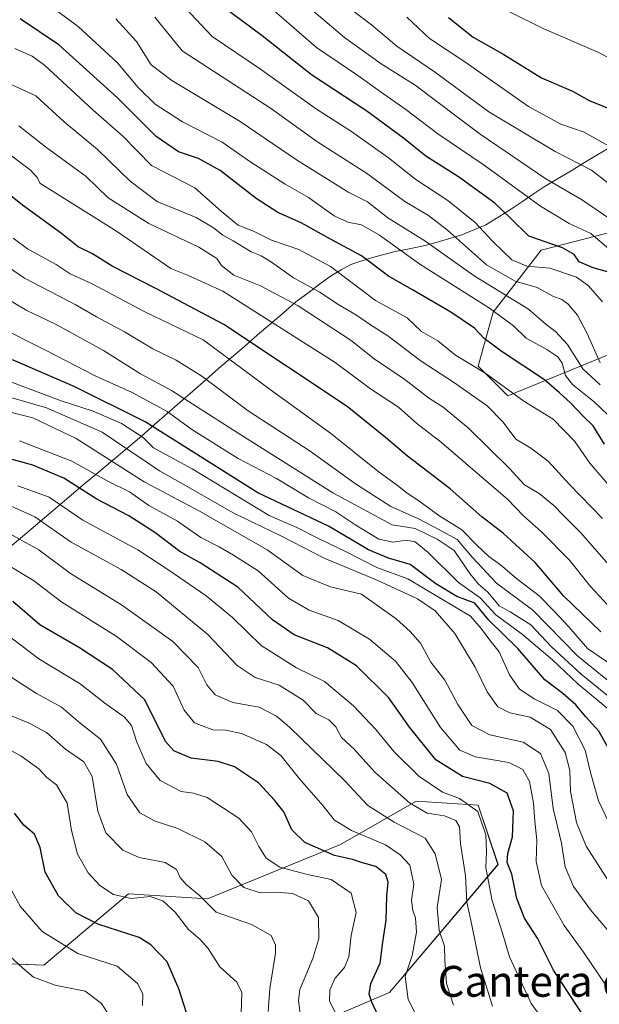
# Model space of a CAD drawing. Units: metres. Extents: x 641228 to 644680, y 4746076 to 4748460.
# Drawn here: x 642344 to 642494, y 4747574 to 4747830 of the extents above; entities that cross this region are included whole.
import ezdxf
from ezdxf.enums import TextEntityAlignment as Align

# ---------------------------------------------------------------- set-up
doc = ezdxf.new("R2010")
doc.units = ezdxf.units.M
doc.header["$MEASUREMENT"] = 0
for name, color, linetype, lineweight in [('Arbolado forestal CxS', 92, 'Continuous', 0), ('Curva de nivel maestra', 36, 'Continuous', 30), ('Curva de nivel normal', 36, 'Continuous', 0), ('Entidad de ámbito territorial', 19, 'Continuous', 0), ('Entidad de ámbito territorial CxS', 92, 'Continuous', 0), ('Matorral CxS', 135, 'Continuous', 0), ('Municipio', 9, 'Continuous', 13), ('Municipio CxS', 142, 'Continuous', 0), ('Texto cartográfico', 19, 'Continuous', 0)]:
    doc.layers.add(name, color=color, linetype=linetype, lineweight=lineweight)
doc.styles.add('Arial', font='txt', dxfattribs={"height": 0.2})

# ---------------------------------------------------------------- blocks, each defined once
blk = doc.blocks.new('*U150')
at = {"layer": 'Arbolado forestal CxS', "color": 92, "linetype": 'Continuous', "lineweight": 0}
for points in [[(642255.6035, 4747565.9307, 1108.0836), (642301.8037, 4747586.5283, 1121.0538), (642350.1225, 4747584.6213, 1140.8018), (642358.8065, 4747591.9165, 1145.8461), (642372.0867, 4747603.0725, 1153.9276), (642392.5675, 4747601.7921, 1160.4121), (642427.1287, 4747615.8803, 1174.8765), (642446.8309, 4747627.1663, 1189.5902), (642462.9075, 4747626.1303, 1195.8492), (642462.9697, 4747626.1263, 1195.8881), (642468.0893, 4747610.7563, 1199.1019), (642439.8607, 4747577.4505, 1178.4705), (642379.7653, 4747551.8383, 1143.253)], [(642505.2137, 4747746.5273, 1302.1461), (642470.6523, 4747732.4381, 1268.3024), (642462.9727, 4747740.1241, 1268.978), (642466.8129, 4747754.2131, 1278.758), (642479.3281, 4747770.2695, 1295.8704), (642506.4941, 4747777.2677, 1310.487)]]:
    blk.add_polyline3d(points, dxfattribs=at)
blk = doc.blocks.new('*U169')
at = {"layer": 'Curva de nivel normal', "color": 36, "linetype": 'Continuous', "lineweight": 0}
blk.add_polyline3d([(642498.46, 4747662, 1245), (642491.34, 4747666.81, 1245), (642486.51, 4747672.43, 1245), (642482.48, 4747676.72, 1245), (642478.79, 4747680.48, 1245), (642472.89, 4747685.01, 1245), (642468.74, 4747688.58, 1245), (642465.74, 4747690.7, 1245), (642462.56, 4747693.64, 1245), (642458.66, 4747697.68, 1245), (642452.7, 4747701.41, 1245), (642447.48, 4747705.15, 1245), (642444.45, 4747707.16, 1245), (642441.98, 4747709.2, 1245), (642436.88, 4747712.92, 1245), (642424.59, 4747722.74, 1245), (642409.55, 4747733.55, 1245), (642391.49, 4747746.98, 1245), (642376.32, 4747754.27, 1245), (642362.61, 4747761.55, 1245), (642356.91, 4747764.14, 1245), (642353.25, 4747766.56, 1245), (642345.87, 4747770.64, 1245), (642342.1, 4747773.41, 1245)], dxfattribs=at)
blk = doc.blocks.new('*U174')
at = {"layer": 'Curva de nivel normal', "color": 36, "linetype": 'Continuous', "lineweight": 0}
blk.add_polyline3d([(642495.25, 4747700.6, 1265), (642486.7, 4747709.4, 1265), (642481.16, 4747715.48, 1265), (642476.66, 4747718.85, 1265), (642472.7, 4747721.21, 1265), (642469.44, 4747725.61, 1265), (642465.28, 4747729.82, 1265), (642456.5, 4747736.04, 1265), (642448.13, 4747741.44, 1265), (642439.5, 4747748.07, 1265), (642434.67, 4747751.1, 1265), (642431.3, 4747753.4, 1265), (642426.28, 4747756.38, 1265), (642421.78, 4747759.41, 1265), (642414.91, 4747763.1, 1265), (642409.25, 4747767.18, 1265), (642406.58, 4747768.84, 1265), (642403.92, 4747769.86, 1265), (642399.27, 4747772.7, 1265), (642396.58, 4747774.17, 1265), (642394.17, 4747776.11, 1265), (642389.67, 4747778.78, 1265), (642383.8, 4747781.23, 1265), (642379.65, 4747782.84, 1265), (642372.52, 4747788.22, 1265), (642364.05, 4747796.44, 1265), (642355.32, 4747803.63, 1265), (642348.02, 4747810.34, 1265), (642340.29, 4747813.94, 1265)], dxfattribs=at)
blk = doc.blocks.new('*U175')
at = {"layer": 'Curva de nivel normal', "color": 36, "linetype": 'Continuous', "lineweight": 0}
blk.add_polyline3d([(642444.37, 4747830.82, 1320), (642450.29, 4747825.26, 1320), (642459.5, 4747819.17, 1320), (642476.02, 4747807.59, 1320), (642484.39, 4747803.05, 1320), (642490.51, 4747800.95, 1320), (642497.58, 4747796.99, 1320)], dxfattribs=at)
blk = doc.blocks.new('*U178')
at = {"layer": 'Curva de nivel normal', "color": 36, "linetype": 'Continuous', "lineweight": 0}
blk.add_polyline3d([(642497.38, 4747778.25, 1310), (642489.78, 4747783.48, 1310), (642480.52, 4747788.84, 1310), (642463.48, 4747800.46, 1310), (642446.54, 4747813.18, 1310), (642437.69, 4747818.67, 1310), (642428.24, 4747825.56, 1310), (642408.87, 4747842.02, 1310), (642389.85, 4747861.18, 1310), (642380.04, 4747872.25, 1310), (642371.4, 4747879.3, 1310), (642359.78, 4747885.7, 1310), (642346.96, 4747891.8, 1310), (642327.82, 4747903.01, 1310), (642307.9, 4747916.22, 1310), (642295.18, 4747925.83, 1310), (642287.46, 4747931.84, 1310), (642279.36, 4747940.25, 1310), (642273.96, 4747946.34, 1310), (642265.63, 4747953.28, 1310), (642258.12, 4747961.84, 1310), (642247.04, 4747976.72, 1310)], dxfattribs=at)
blk = doc.blocks.new('*U181')
at = {"layer": 'Curva de nivel normal', "color": 36, "linetype": 'Continuous', "lineweight": 0}
blk.add_polyline3d([(642497.26, 4747708.84, 1270), (642491.91, 4747714.97, 1270), (642488.02, 4747720.57, 1270), (642482.39, 4747726.36, 1270), (642474.82, 4747731.09, 1270), (642464.96, 4747738.28, 1270), (642457.04, 4747743.02, 1270), (642452.44, 4747746.75, 1270), (642448.22, 4747749.2, 1270), (642444.45, 4747752.72, 1270), (642436.3, 4747757.24, 1270), (642424.53, 4747766.07, 1270), (642416.32, 4747770.48, 1270), (642409.25, 4747772.91, 1270), (642404.58, 4747775.24, 1270), (642400.58, 4747776.77, 1270), (642396.25, 4747780.32, 1270), (642389.29, 4747786.48, 1270), (642378.09, 4747792.3, 1270), (642370.62, 4747799.91, 1270), (642362.91, 4747806.65, 1270), (642350.25, 4747818.32, 1270), (642347.07, 4747820.68, 1270), (642342.58, 4747822.64, 1270)], dxfattribs=at)
blk = doc.blocks.new('*U183')
at = {"layer": 'Curva de nivel normal', "color": 36, "linetype": 'Continuous', "lineweight": 0}
blk.add_polyline3d([(642500.28, 4747655.6, 1240), (642488.71, 4747664.91, 1240), (642477.12, 4747676.75, 1240), (642467.69, 4747683.79, 1240), (642461.47, 4747690.48, 1240), (642457.47, 4747695.13, 1240), (642451.43, 4747698.42, 1240), (642447.1, 4747700.65, 1240), (642440.24, 4747703.74, 1240), (642431.04, 4747709.63, 1240), (642419.28, 4747718.12, 1240), (642403.16, 4747728.55, 1240), (642391.15, 4747737.58, 1240), (642384.49, 4747741.75, 1240), (642378.36, 4747744.67, 1240), (642371.06, 4747749.08, 1240), (642363.74, 4747752.94, 1240), (642358.18, 4747756.17, 1240), (642345.08, 4747763.06, 1240), (642334.15, 4747770.46, 1240)], dxfattribs=at)
blk = doc.blocks.new('*U195')
at = {"layer": 'Curva de nivel normal', "color": 36, "linetype": 'Continuous', "lineweight": 0}
blk.add_polyline3d([(642500, 4747674.47, 1255), (642492.13, 4747682.95, 1255), (642486.68, 4747689.8, 1255), (642479.41, 4747697.1, 1255), (642474.72, 4747701.33, 1255), (642470.57, 4747705.64, 1255), (642462.74, 4747712.25, 1255), (642453.37, 4747720.35, 1255), (642446.96, 4747725.28, 1255), (642442.23, 4747729.54, 1255), (642434.96, 4747734.28, 1255), (642425.76, 4747741.08, 1255), (642396.56, 4747759.65, 1255), (642387.37, 4747763.8, 1255), (642383.08, 4747765.57, 1255), (642368.97, 4747775.23, 1255), (642349.06, 4747787.69, 1255), (642348.43, 4747789.11, 1255), (642346.62, 4747791.03, 1255), (642341.35, 4747795.08, 1255)], dxfattribs=at)
blk = doc.blocks.new('*U201')
at = {"layer": 'Curva de nivel normal', "color": 36, "linetype": 'Continuous', "lineweight": 0}
blk.add_polyline3d([(642499.96, 4747685.06, 1260), (642489.54, 4747696.96, 1260), (642485, 4747701.43, 1260), (642482.64, 4747703.96, 1260), (642478.76, 4747707.07, 1260), (642474.99, 4747709.3, 1260), (642470.99, 4747713.64, 1260), (642460.4, 4747724.04, 1260), (642453.84, 4747729.51, 1260), (642450.05, 4747731.98, 1260), (642443.91, 4747736.72, 1260), (642435.91, 4747742.08, 1260), (642429.91, 4747746.79, 1260), (642416.18, 4747755.87, 1260), (642406.38, 4747760.99, 1260), (642399.41, 4747763.83, 1260), (642396.24, 4747766.32, 1260), (642394.99, 4747768.14, 1260), (642390.37, 4747771.04, 1260), (642377.38, 4747777.2, 1260), (642366.76, 4747783.9, 1260), (642361.06, 4747789.42, 1260), (642350.49, 4747797.14, 1260), (642343.59, 4747802.61, 1260)], dxfattribs=at)
blk = doc.blocks.new('*U202')
at = {"layer": 'Curva de nivel normal', "color": 36, "linetype": 'Continuous', "lineweight": 0}
blk.add_polyline3d([(642497.91, 4747650.08, 1230), (642488.83, 4747657.67, 1230), (642482.23, 4747663.88, 1230), (642474.49, 4747670.47, 1230), (642467.56, 4747675.54, 1230), (642463.48, 4747680.02, 1230), (642457.81, 4747684, 1230), (642449.97, 4747691.75, 1230), (642446.59, 4747694.56, 1230), (642444.25, 4747694.99, 1230), (642440.81, 4747694.43, 1230), (642437.16, 4747695.27, 1230), (642431.14, 4747698.85, 1230), (642425.97, 4747702.33, 1230), (642418.83, 4747705.98, 1230), (642410.54, 4747710.96, 1230), (642400.58, 4747716.16, 1230), (642388.54, 4747723.73, 1230), (642382.1, 4747728.43, 1230), (642373.04, 4747733.32, 1230), (642363.58, 4747737.54, 1230), (642350.47, 4747744.3, 1230), (642337.53, 4747750.83, 1230)], dxfattribs=at)
blk = doc.blocks.new('*U203')
at = {"layer": 'Curva de nivel normal', "color": 36, "linetype": 'Continuous', "lineweight": 0}
blk.add_polyline3d([(642494.65, 4747741.03, 1290), (642491.24, 4747748.67, 1290), (642488.78, 4747753.43, 1290), (642486.32, 4747756.3, 1290), (642484.69, 4747757.46, 1290), (642482.3, 4747758.34, 1290), (642478.25, 4747760.58, 1290), (642472.52, 4747762.24, 1290), (642465.14, 4747766.46, 1290), (642454.96, 4747775.5, 1290), (642449.99, 4747779.32, 1290), (642443.9, 4747782.9, 1290), (642433.91, 4747790.31, 1290), (642421.01, 4747798.51, 1290), (642409.2, 4747806.98, 1290), (642386.04, 4747822.1, 1290), (642378.93, 4747830.84, 1290)], dxfattribs=at)
blk = doc.blocks.new('*U204')
at = {"layer": 'Curva de nivel normal', "color": 36, "linetype": 'Continuous', "lineweight": 0}
blk.add_polyline3d([(642501.54, 4747650.52, 1235), (642489.7, 4747660.16, 1235), (642482.02, 4747667.24, 1235), (642476.6, 4747672.99, 1235), (642471.28, 4747676.34, 1235), (642468.35, 4747677.94, 1235), (642465.46, 4747681.44, 1235), (642463, 4747683.52, 1235), (642460.8, 4747686.3, 1235), (642456.71, 4747692.27, 1235), (642452.25, 4747695.19, 1235), (642446.58, 4747698.01, 1235), (642440.58, 4747698.95, 1235), (642425.19, 4747707.23, 1235), (642400.6, 4747722.75, 1235), (642383.21, 4747733.86, 1235), (642375.23, 4747738.21, 1235), (642365.55, 4747744.2, 1235), (642353.13, 4747751.06, 1235), (642345.67, 4747754.61, 1235), (642335.1, 4747760.85, 1235)], dxfattribs=at)
blk = doc.blocks.new('*U207')
at = {"layer": 'Curva de nivel normal', "color": 36, "linetype": 'Continuous', "lineweight": 0}
blk.add_polyline3d([(642385.41, 4747834.72, 1295), (642393.84, 4747825.82, 1295), (642406.36, 4747817.34, 1295), (642420.91, 4747806.89, 1295), (642430.02, 4747801.09, 1295), (642439.61, 4747794.29, 1295), (642446.74, 4747788.69, 1295), (642455.06, 4747783.16, 1295), (642462.19, 4747777.5, 1295), (642466.67, 4747772.6, 1295), (642471.69, 4747767.81, 1295), (642475.54, 4747766.16, 1295), (642481.58, 4747765.58, 1295), (642488.46, 4747763.31, 1295), (642491.5, 4747761.15, 1295), (642495.22, 4747756.88, 1295)], dxfattribs=at)
blk = doc.blocks.new('*U209')
at = {"layer": 'Curva de nivel normal', "color": 36, "linetype": 'Continuous', "lineweight": 0}
blk.add_polyline3d([(642481.63, 4747567.89, 1195), (642476.75, 4747574.59, 1195), (642471.07, 4747586.72, 1195), (642469.26, 4747592.91, 1195), (642466.61, 4747601.26, 1195), (642464.97, 4747609.96, 1195), (642465.11, 4747614.09, 1195), (642464.92, 4747618.39, 1195), (642462.87, 4747624.5, 1195), (642458.05, 4747627.86, 1195), (642453.71, 4747629.53, 1195), (642447.54, 4747633.68, 1195), (642441.08, 4747639.96, 1195), (642436.31, 4747645.76, 1195), (642430.52, 4747651.9, 1195), (642422.97, 4747658.28, 1195), (642415.73, 4747661.82, 1195), (642406.51, 4747667.6, 1195), (642399.14, 4747674.9, 1195), (642392.22, 4747680.54, 1195), (642382.56, 4747687.2, 1195), (642374.51, 4747692.49, 1195), (642360.21, 4747700.2, 1195), (642351.49, 4747706.14, 1195), (642343.32, 4747709.1, 1195)], dxfattribs=at)
blk = doc.blocks.new('*U211')
at = {"layer": 'Curva de nivel normal', "color": 36, "linetype": 'Continuous', "lineweight": 0}
blk.add_polyline3d([(642507.11, 4747717.58, 1280), (642493.08, 4747730.89, 1280), (642487.47, 4747735.43, 1280), (642485.67, 4747737.72, 1280), (642484.77, 4747740.9, 1280), (642483.62, 4747742.61, 1280), (642480.81, 4747744.46, 1280), (642475.43, 4747747.42, 1280), (642472.16, 4747750.65, 1280), (642465.9, 4747755.27, 1280), (642447.82, 4747766.62, 1280), (642437.34, 4747774.21, 1280), (642432.58, 4747776.87, 1280), (642429.05, 4747777.54, 1280), (642425.54, 4747779.22, 1280), (642418.82, 4747783.98, 1280), (642412.78, 4747787.44, 1280), (642403.83, 4747793.14, 1280), (642396.4, 4747798.38, 1280), (642386.09, 4747803.59, 1280), (642379, 4747808.24, 1280), (642374.58, 4747812.56, 1280), (642369.25, 4747818.94, 1280), (642358.96, 4747828.4, 1280), (642349.78, 4747835.16, 1280)], dxfattribs=at)
blk = doc.blocks.new('*U213')
at = {"layer": 'Curva de nivel normal', "color": 36, "linetype": 'Continuous', "lineweight": 0}
blk.add_polyline3d([(642494.6, 4747735.34, 1285), (642490.13, 4747739.45, 1285), (642486.12, 4747745.77, 1285), (642482.99, 4747749.2, 1285), (642480.62, 4747750.95, 1285), (642475.98, 4747754.96, 1285), (642461.91, 4747763.66, 1285), (642449.1, 4747772.75, 1285), (642439.43, 4747778.73, 1285), (642434.21, 4747782.81, 1285), (642429.3, 4747785.27, 1285), (642415.76, 4747793.74, 1285), (642401.1, 4747803.74, 1285), (642383.35, 4747814.34, 1285), (642378, 4747818.44, 1285), (642374.15, 4747824.53, 1285), (642368.78, 4747830.38, 1285)], dxfattribs=at)
blk = doc.blocks.new('*U214')
at = {"layer": 'Curva de nivel normal', "color": 36, "linetype": 'Continuous', "lineweight": 0}
blk.add_polyline3d([(642496.91, 4747770.64, 1305), (642492.19, 4747774.61, 1305), (642486.56, 4747777.22, 1305), (642479.1, 4747781.76, 1305), (642464.25, 4747792.56, 1305), (642452.43, 4747800.51, 1305), (642444.14, 4747806.85, 1305), (642437.44, 4747811.53, 1305), (642431.7, 4747815.67, 1305), (642420.97, 4747822.92, 1305), (642402.7, 4747838.74, 1305)], dxfattribs=at)
blk = doc.blocks.new('*U215')
at = {"layer": 'Curva de nivel normal', "color": 36, "linetype": 'Continuous', "lineweight": 0}
blk.add_polyline3d([(642496.59, 4747787.76, 1315), (642492.42, 4747791.07, 1315), (642482.92, 4747795.9, 1315), (642465.7, 4747806.23, 1315), (642451.89, 4747816.4, 1315), (642441.77, 4747823.32, 1315), (642435.2, 4747828.85, 1315), (642426.63, 4747835.39, 1315)], dxfattribs=at)
blk = doc.blocks.new('*U217')
at = {"layer": 'Curva de nivel maestra', "color": 36, "linetype": 'Continuous', "lineweight": 30}
blk.add_polyline3d([(642496.71, 4747641.04, 1225), (642494.27, 4747645.34, 1225), (642490.88, 4747649.05, 1225), (642488.32, 4747652.23, 1225), (642484.96, 4747655.1, 1225), (642480.3, 4747658.7, 1225), (642473.24, 4747666.84, 1225), (642465.74, 4747674.2, 1225), (642462.03, 4747678.58, 1225), (642457.36, 4747680.34, 1225), (642451.96, 4747683.6, 1225), (642445.29, 4747688.61, 1225), (642439.65, 4747690.3, 1225), (642434.44, 4747692.47, 1225), (642424.01, 4747698.6, 1225), (642405.72, 4747707.23, 1225), (642376.43, 4747725.68, 1225), (642358.14, 4747734.77, 1225), (642341.98, 4747741.82, 1225)], dxfattribs=at)
blk = doc.blocks.new('*U218')
at = {"layer": 'Curva de nivel maestra', "color": 36, "linetype": 'Continuous', "lineweight": 30}
blk.add_polyline3d([(642494.8, 4747671.12, 1250), (642485.15, 4747680.47, 1250), (642477.75, 4747689.16, 1250), (642469.55, 4747696.73, 1250), (642463.91, 4747700.99, 1250), (642455.66, 4747708.3, 1250), (642444.56, 4747716.76, 1250), (642438.87, 4747721.66, 1250), (642428.91, 4747729.65, 1250), (642396.89, 4747751.02, 1250), (642379.19, 4747760.34, 1250), (642367.83, 4747766.14, 1250), (642362.73, 4747769.34, 1250), (642358.99, 4747771.16, 1250), (642354.65, 4747774.6, 1250), (642344.55, 4747781.99, 1250), (642336.57, 4747788.34, 1250), (642317, 4747801.89, 1250), (642304.4, 4747812.2, 1250), (642297.91, 4747818.08, 1250), (642287.72, 4747825.8, 1250), (642277.95, 4747834.22, 1250)], dxfattribs=at)
blk = doc.blocks.new('*U220')
at = {"layer": 'Curva de nivel maestra', "color": 36, "linetype": 'Continuous', "lineweight": 30}
blk.add_polyline3d([(642495.76, 4747719.93, 1275), (642492.81, 4747724.66, 1275), (642490.28, 4747727.05, 1275), (642486.8, 4747730.72, 1275), (642484.11, 4747733.24, 1275), (642480.2, 4747736.64, 1275), (642469.18, 4747743.92, 1275), (642464.52, 4747747.33, 1275), (642461.95, 4747750.03, 1275), (642455.85, 4747754.21, 1275), (642445.9, 4747759.98, 1275), (642439.6, 4747763.53, 1275), (642432.6, 4747768.86, 1275), (642424.6, 4747773.13, 1275), (642416.91, 4747777.38, 1275), (642410.91, 4747780.1, 1275), (642405.25, 4747783.69, 1275), (642395.91, 4747790.98, 1275), (642390.31, 4747794.07, 1275), (642385.06, 4747795.86, 1275), (642379.27, 4747799.85, 1275), (642369.18, 4747809.88, 1275), (642354.02, 4747823.6, 1275), (642343.97, 4747830.36, 1275)], dxfattribs=at)
blk = doc.blocks.new('*U223')
at = {"layer": 'Curva de nivel maestra', "color": 36, "linetype": 'Continuous', "lineweight": 30}
blk.add_polyline3d([(642496.56, 4747764.7, 1300), (642492.8, 4747765.74, 1300), (642489.2, 4747767.27, 1300), (642487.9, 4747769.14, 1300), (642484.85, 4747770.9, 1300), (642476.1, 4747773.9, 1300), (642471.38, 4747778.62, 1300), (642467.27, 4747782.48, 1300), (642457.79, 4747789.37, 1300), (642449.33, 4747794.68, 1300), (642443.5, 4747799.41, 1300), (642434.05, 4747806.37, 1300), (642419.67, 4747815.86, 1300), (642406.79, 4747825.95, 1300), (642396.46, 4747833.66, 1300)], dxfattribs=at)
blk = doc.blocks.new('*U224')
at = {"layer": 'Curva de nivel maestra', "color": 36, "linetype": 'Continuous', "lineweight": 30}
blk.add_polyline3d([(642490.83, 4747570.62, 1200), (642482.5, 4747583.29, 1200), (642478.33, 4747591.56, 1200), (642474.98, 4747596.83, 1200), (642472.95, 4747601.88, 1200), (642471.65, 4747608.23, 1200), (642470.51, 4747611.23, 1200), (642470.68, 4747613.56, 1200), (642471.9, 4747617.9, 1200), (642472.12, 4747624.63, 1200), (642470.47, 4747629.28, 1200), (642465.97, 4747631.8, 1200), (642458.84, 4747633.62, 1200), (642451.97, 4747637.95, 1200), (642445.08, 4747646.4, 1200), (642439.73, 4747654.05, 1200), (642431.35, 4747662.31, 1200), (642423.8, 4747667.04, 1200), (642415.09, 4747670.34, 1200), (642409.5, 4747674.31, 1200), (642400.53, 4747682.8, 1200), (642390.72, 4747689.12, 1200), (642385.4, 4747692.04, 1200), (642378.88, 4747696.95, 1200), (642372.15, 4747701.26, 1200), (642363.84, 4747705.63, 1200), (642355.28, 4747711.05, 1200), (642347.19, 4747714.49, 1200), (642336.72, 4747717.32, 1200)], dxfattribs=at)
blk = doc.blocks.new('*U226')
at = {"layer": 'Curva de nivel maestra', "color": 36, "linetype": 'Continuous', "lineweight": 30}
blk.add_polyline3d([(642439.78, 4747565.3, 1175), (642435.27, 4747574.95, 1175), (642434.62, 4747577.09, 1175), (642435.04, 4747579.83, 1175), (642437.48, 4747585.11, 1175), (642438.13, 4747590.52, 1175), (642439, 4747596.25, 1175), (642439.17, 4747602.55, 1175), (642439.57, 4747606.16, 1175), (642438.92, 4747608.13, 1175), (642436.36, 4747610.24, 1175), (642432.91, 4747611.19, 1175), (642430.25, 4747612.05, 1175), (642425.58, 4747613.1, 1175), (642417.91, 4747616.46, 1175), (642414.52, 4747619.77, 1175), (642412.4, 4747624.38, 1175), (642410.01, 4747627.44, 1175), (642405.86, 4747631.91, 1175), (642399.58, 4747636.13, 1175), (642395.4, 4747637.5, 1175), (642388.35, 4747638.38, 1175), (642383.9, 4747640.22, 1175), (642381.67, 4747642.65, 1175), (642376.3, 4747653.54, 1175), (642367.89, 4747661.36, 1175), (642359.39, 4747667.04, 1175), (642349.01, 4747673, 1175), (642342.04, 4747679.07, 1175)], dxfattribs=at)
blk = doc.blocks.new('*U233')
at = {"layer": 'Curva de nivel maestra', "color": 36, "linetype": 'Continuous', "lineweight": 30}
blk.add_polyline3d([(642455.2, 4747830.73, 1325), (642461.67, 4747825.58, 1325), (642469.6, 4747821.09, 1325), (642479.37, 4747815.07, 1325), (642487.44, 4747811.59, 1325), (642491.8, 4747809.16, 1325), (642510.61, 4747801.59, 1325)], dxfattribs=at)

msp = doc.modelspace()

# ---------------------------------------------------------------- linework, layer by layer
at = {"layer": 'Arbolado forestal CxS', "color": 92, "linetype": 'Continuous', "lineweight": 0}
for points in [[(642505.21, 4747746.53, 1302.15), (642470.65, 4747732.44, 1268.3), (642462.97, 4747740.12, 1268.98), (642466.81, 4747754.21, 1278.76), (642479.33, 4747770.27, 1295.87), (642506.49, 4747777.27, 1310.49)], [(642255.6, 4747565.93, 1108.08), (642301.8, 4747586.53, 1121.05), (642350.12, 4747584.62, 1140.8), (642358.81, 4747591.92, 1145.85), (642372.09, 4747603.07, 1153.93), (642392.57, 4747601.79, 1160.41), (642427.13, 4747615.88, 1174.88), (642446.83, 4747627.17, 1189.59), (642462.91, 4747626.13, 1195.85), (642462.97, 4747626.13, 1195.89), (642468.09, 4747610.76, 1199.1), (642439.86, 4747577.45, 1178.47), (642379.77, 4747551.84, 1143.25)]]:
    msp.add_polyline3d(points, dxfattribs=at)
at = {"layer": 'Curva de nivel maestra', "color": 36, "linetype": 'Continuous', "lineweight": 30}
msp.add_polyline3d([(642388.45, 4747568.16, 1150), (642385.2, 4747578.44, 1150), (642382.14, 4747585.46, 1150), (642377.92, 4747589.86, 1150), (642374.84, 4747591.74, 1150), (642364.12, 4747595.22, 1150), (642358.43, 4747598.18, 1150), (642353.85, 4747602.61, 1150), (642350.4, 4747608.72, 1150), (642349.16, 4747615.15, 1150), (642347.64, 4747618.57, 1150), (642344.89, 4747620.97, 1150), (642342.49, 4747624.08, 1150)], dxfattribs=at)
at = {"layer": 'Curva de nivel normal', "color": 36, "linetype": 'Continuous', "lineweight": 0}
for points in [[(642503.64, 4747816.79, 1330), (642493.84, 4747821.78, 1330), (642479.98, 4747827.82, 1330), (642471.04, 4747832.23, 1330)], [(642497.96, 4747619.46, 1220), (642494.22, 4747627.3, 1220), (642492.12, 4747634.62, 1220), (642490.76, 4747640.4, 1220), (642487.56, 4747646.63, 1220), (642483.57, 4747650.74, 1220), (642477.65, 4747653.63, 1220), (642473.71, 4747656.26, 1220), (642471.08, 4747660.02, 1220), (642468.43, 4747665.99, 1220), (642465.99, 4747668.98, 1220), (642463.68, 4747672, 1220), (642460.91, 4747675.23, 1220), (642444.66, 4747684.9, 1220), (642436.64, 4747687.85, 1220), (642428.64, 4747691.93, 1220), (642421.31, 4747695.46, 1220), (642415.79, 4747698.27, 1220), (642408.67, 4747701.4, 1220), (642388.58, 4747713.47, 1220), (642378.58, 4747718.94, 1220), (642375.86, 4747721.65, 1220), (642370.25, 4747725.29, 1220), (642362.91, 4747728.51, 1220), (642354.56, 4747731.12, 1220), (642339.17, 4747736.96, 1220)], [(642337.53, 4747733.18, 1215), (642350.8, 4747729.31, 1215), (642365.24, 4747723, 1215), (642380.13, 4747712.97, 1215), (642388.14, 4747708.46, 1215), (642399.28, 4747702.05, 1215), (642411.86, 4747696, 1215), (642422.9, 4747690.33, 1215), (642436.86, 4747684.51, 1215), (642447.21, 4747679.74, 1215), (642451.76, 4747676.6, 1215), (642456.89, 4747670.73, 1215), (642462.16, 4747661.94, 1215), (642465.26, 4747655.56, 1215), (642468.03, 4747651.69, 1215), (642471.17, 4747650.09, 1215), (642476.48, 4747648.96, 1215), (642481.75, 4747645.83, 1215), (642485.52, 4747639.8, 1215), (642486.76, 4747635.1, 1215), (642486.95, 4747629.7, 1215), (642488.52, 4747621.66, 1215), (642490.98, 4747615.47, 1215), (642500.62, 4747600.49, 1215)], [(642341, 4747728.33, 1210), (642347.25, 4747726.7, 1210), (642358.46, 4747721.4, 1210), (642376.17, 4747710.14, 1210), (642390.7, 4747702.39, 1210), (642408.1, 4747692.46, 1210), (642417.4, 4747685.82, 1210), (642424.56, 4747682.86, 1210), (642432.58, 4747680.93, 1210), (642441.66, 4747674.56, 1210), (642445.28, 4747671.26, 1210), (642447.94, 4747668.18, 1210), (642450.66, 4747663.31, 1210), (642454.31, 4747658.63, 1210), (642457.64, 4747652.3, 1210), (642461.33, 4747646.84, 1210), (642465.97, 4747644.41, 1210), (642474.66, 4747642.51, 1210), (642479.13, 4747639.6, 1210), (642481.28, 4747634.35, 1210), (642482.4, 4747625.3, 1210), (642484.55, 4747616.31, 1210), (642485.58, 4747610.11, 1210), (642487.71, 4747605.02, 1210), (642492.14, 4747598.92, 1210), (642497.96, 4747592.09, 1210)], [(642343.79, 4747720.8, 1205), (642357.37, 4747715.5, 1205), (642366.55, 4747710.35, 1205), (642372.32, 4747707.56, 1205), (642377.38, 4747703.97, 1205), (642384.82, 4747699.87, 1205), (642390.88, 4747695.69, 1205), (642395.66, 4747693.24, 1205), (642399.34, 4747691.07, 1205), (642405.77, 4747686.98, 1205), (642413.66, 4747679.9, 1205), (642419.05, 4747676.82, 1205), (642426.58, 4747674.13, 1205), (642434.73, 4747669.28, 1205), (642441.44, 4747663.58, 1205), (642445.75, 4747658.02, 1205), (642453.11, 4747646.35, 1205), (642458.13, 4747640.42, 1205), (642462.25, 4747638.7, 1205), (642470.91, 4747637.26, 1205), (642474.55, 4747635.37, 1205), (642476.28, 4747632.3, 1205), (642477.33, 4747626.64, 1205), (642477.63, 4747621.97, 1205), (642478.18, 4747617.04, 1205), (642477.98, 4747611.48, 1205), (642479.4, 4747605.25, 1205), (642485.29, 4747594.92, 1205), (642490.33, 4747587.95, 1205), (642498.42, 4747575.89, 1205)], [(642466.65, 4747573.9, 1190), (642463.53, 4747583.9, 1190), (642461.24, 4747595.42, 1190), (642459.99, 4747600.97, 1190), (642459.64, 4747607.75, 1190), (642458.34, 4747616.17, 1190), (642458.06, 4747620.48, 1190), (642457.1, 4747622.14, 1190), (642454.16, 4747623.38, 1190), (642449.68, 4747624.05, 1190), (642445.08, 4747626.72, 1190), (642436.06, 4747634.72, 1190), (642430.68, 4747640.69, 1190), (642427.41, 4747643.73, 1190), (642425.94, 4747646.46, 1190), (642424.16, 4747648.33, 1190), (642420.85, 4747649.96, 1190), (642417.44, 4747653.38, 1190), (642411.26, 4747657.3, 1190), (642405.02, 4747659.34, 1190), (642400.35, 4747662.39, 1190), (642392.73, 4747670.46, 1190), (642379.31, 4747681.51, 1190), (642370.19, 4747687.38, 1190), (642357.17, 4747694.48, 1190), (642347.75, 4747701.06, 1190), (642341.59, 4747703.76, 1190)], [(642456.55, 4747574.23, 1185), (642454.75, 4747579.84, 1185), (642454.31, 4747585.96, 1185), (642454.19, 4747589.51, 1185), (642452.77, 4747593.58, 1185), (642452.24, 4747599.52, 1185), (642453.39, 4747606.86, 1185), (642451.8, 4747613.46, 1185), (642449.18, 4747617.56, 1185), (642441.1, 4747621.69, 1185), (642434.31, 4747626.03, 1185), (642428.25, 4747632.42, 1185), (642413.94, 4747646.44, 1185), (642410.56, 4747649.29, 1185), (642406.06, 4747651.58, 1185), (642399.18, 4747652.79, 1185), (642394.61, 4747654.8, 1185), (642392.42, 4747657.4, 1185), (642390.22, 4747661.87, 1185), (642383.63, 4747668.61, 1185), (642370.22, 4747678.2, 1185), (642357.04, 4747686.28, 1185), (642348.75, 4747692.42, 1185), (642341.03, 4747696.7, 1185)], [(642447.33, 4747570.59, 1180), (642444.78, 4747575.68, 1180), (642443.98, 4747581.61, 1180), (642445.76, 4747587.08, 1180), (642446.88, 4747593.17, 1180), (642446.69, 4747596.87, 1180), (642445.94, 4747598.76, 1180), (642445.65, 4747601.45, 1180), (642446.22, 4747605.59, 1180), (642445.18, 4747610.55, 1180), (642442.65, 4747613.2, 1180), (642438.89, 4747615.85, 1180), (642430.06, 4747619.58, 1180), (642425.64, 4747622.26, 1180), (642422.58, 4747626.04, 1180), (642416.5, 4747633, 1180), (642411.62, 4747639.02, 1180), (642407.91, 4747641.9, 1180), (642401.41, 4747644.76, 1180), (642397.33, 4747645.66, 1180), (642394.02, 4747645.71, 1180), (642389.25, 4747647.56, 1180), (642386.54, 4747650.8, 1180), (642383.67, 4747657.02, 1180), (642377.94, 4747663.23, 1180), (642368.85, 4747670, 1180), (642354.79, 4747678.85, 1180), (642347.42, 4747684.5, 1180), (642340.18, 4747688.79, 1180)], [(642338.18, 4747672.09, 1170), (642348.82, 4747664.18, 1170), (642359.5, 4747657.63, 1170), (642365.95, 4747652.64, 1170), (642371.04, 4747649.02, 1170), (642372.86, 4747646.84, 1170), (642374.24, 4747642.48, 1170), (642376.66, 4747637, 1170), (642380.27, 4747632.51, 1170), (642385.74, 4747629.73, 1170), (642388.94, 4747629.26, 1170), (642392.48, 4747628.13, 1170), (642400.72, 4747622.72, 1170), (642404.06, 4747619.22, 1170), (642405.93, 4747615.41, 1170), (642407.84, 4747612.4, 1170), (642411.42, 4747610.03, 1170), (642418.28, 4747608.23, 1170), (642424.73, 4747606.84, 1170), (642429.94, 4747603.25, 1170), (642431.23, 4747598.22, 1170), (642429.96, 4747592.27, 1170), (642429.3, 4747586.78, 1170), (642428.22, 4747584.01, 1170), (642425.73, 4747581.11, 1170), (642424.4, 4747578.08, 1170), (642424.34, 4747575.23, 1170), (642428.49, 4747567.14, 1170)], [(642341.1, 4747659.74, 1165), (642348.14, 4747655.12, 1165), (642354.71, 4747651.6, 1165), (642359.52, 4747647.43, 1165), (642364.82, 4747643.26, 1165), (642368.93, 4747636.8, 1165), (642371.7, 4747628.9, 1165), (642375.02, 4747624.12, 1165), (642378.98, 4747621.97, 1165), (642384.91, 4747620.06, 1165), (642391.92, 4747616.61, 1165), (642396.31, 4747612.81, 1165), (642398.95, 4747607.93, 1165), (642402.07, 4747604.72, 1165), (642406.28, 4747603.34, 1165), (642410.54, 4747603.53, 1165), (642414.67, 4747603.22, 1165), (642418.84, 4747601.29, 1165), (642421.49, 4747596.98, 1165), (642421.56, 4747591.54, 1165), (642419.95, 4747586.34, 1165), (642416.64, 4747578.29, 1165), (642416.25, 4747575.3, 1165), (642417.03, 4747569.44, 1165)], [(642340.53, 4747649.81, 1160), (642346.25, 4747647.46, 1160), (642350.76, 4747645.02, 1160), (642355.72, 4747640.67, 1160), (642360.47, 4747637.41, 1160), (642362.61, 4747633.56, 1160), (642364.1, 4747624.56, 1160), (642366.17, 4747618.99, 1160), (642370.64, 4747614.48, 1160), (642374.89, 4747612.54, 1160), (642381.61, 4747611.26, 1160), (642384.58, 4747609.43, 1160), (642385.49, 4747607.34, 1160), (642387.08, 4747605.5, 1160), (642390.48, 4747602.74, 1160), (642394.83, 4747598.33, 1160), (642404.02, 4747595.18, 1160), (642409.14, 4747592.27, 1160), (642410.29, 4747589.81, 1160), (642410.28, 4747587.74, 1160), (642408.78, 4747578.56, 1160), (642408.4, 4747572.56, 1160)], [(642337.66, 4747642.31, 1155), (642344.12, 4747638.96, 1155), (642348.82, 4747635.54, 1155), (642350.82, 4747633.32, 1155), (642353.39, 4747631.38, 1155), (642356.12, 4747626.68, 1155), (642357.25, 4747619.56, 1155), (642358.84, 4747613.4, 1155), (642361.6, 4747608.58, 1155), (642364.66, 4747605.3, 1155), (642368.21, 4747602.9, 1155), (642372.77, 4747601.91, 1155), (642377.75, 4747602.44, 1155), (642381, 4747601.31, 1155), (642384.2, 4747598.34, 1155), (642387.64, 4747593.83, 1155), (642390.69, 4747591.28, 1155), (642392.77, 4747588.87, 1155), (642395.82, 4747584.18, 1155), (642400.2, 4747580.19, 1155), (642401.49, 4747577.47, 1155), (642401.37, 4747572.06, 1155)], [(642375.68, 4747574.11, 1145), (642375.77, 4747577.14, 1145), (642374.38, 4747579.85, 1145), (642369.12, 4747584.3, 1145), (642358.91, 4747587.63, 1145), (642349.68, 4747593.35, 1145), (642343.95, 4747599.94, 1145), (642339.6, 4747607.9, 1145)], [(642366.6, 4747572.2, 1140), (642365.08, 4747574.64, 1140), (642360.81, 4747577.8, 1140), (642353.05, 4747579.37, 1140), (642347.36, 4747581.48, 1140), (642344.59, 4747583.78, 1140), (642341.2, 4747587.02, 1140)]]:
    msp.add_polyline3d(points, dxfattribs=at)
at = {"layer": 'Entidad de ámbito territorial', "color": 19, "linetype": 'Continuous', "lineweight": 0}
msp.add_polyline3d([(642497.58, 4747797.19, 1319.85), (642494.07, 4747795.11, 1317.49), (642490.57, 4747793.02, 1314.99), (642487.06, 4747790.94, 1313.03), (642483.56, 4747788.85, 1310.61), (642480.05, 4747786.77, 1308.25), (642477.24, 4747784.86, 1305.83), (642474.42, 4747782.96, 1303.58), (642471.61, 4747781.05, 1301.41), (642468.27, 4747778.97, 1298.15), (642464.93, 4747776.89, 1295.58), (642461.8, 4747775.59, 1293.79), (642458.68, 4747774.28, 1291.43), (642454.08, 4747772.93, 1287.43), (642449.48, 4747771.58, 1283.86), (642445.42, 4747770.76, 1281.56), (642441.36, 4747769.93, 1279.33), (642438.42, 4747769.14, 1277.51), (642435.47, 4747768.36, 1275.68), (642432.67, 4747767.48, 1273.72), (642429.88, 4747766.61, 1272.1), (642427.33, 4747765.16, 1270.33), (642424.79, 4747763.71, 1268.31), (642421.73, 4747761.42, 1265.66), (642418.66, 4747759.13, 1262.86), (642415.6, 4747756.84, 1259.92), (642412.25, 4747753.96, 1257.03), (642408.9, 4747751.07, 1254.21), (642405.55, 4747748.19, 1251.28), (642402.2, 4747745.3, 1247.99), (642398.85, 4747742.41, 1244.84), (642395.5, 4747739.53, 1242.06), (642392.15, 4747736.61, 1239.46), (642388.81, 4747733.68, 1236.47), (642385.46, 4747730.76, 1233.08), (642382.11, 4747727.83, 1228.76), (642378.77, 4747724.9, 1224.36), (642375.42, 4747721.98, 1219.52), (642371.65, 4747718.82, 1214.33), (642367.88, 4747715.66, 1209.67), (642364.1, 4747712.5, 1204.98), (642360.33, 4747709.34, 1200.42), (642356.56, 4747706.18, 1196.85), (642353.69, 4747703.72, 1193.5), (642350.82, 4747701.26, 1190.49), (642347.95, 4747698.8, 1187.99), (642345.08, 4747696.34, 1185.47), (642341.26, 4747693.14, 1182.21)], dxfattribs=at)
at = {"layer": 'Entidad de ámbito territorial CxS', "color": 92, "linetype": 'Continuous', "lineweight": 0}
msp.add_polyline3d([(642497.58, 4747797.19, 1319.85), (642494.07, 4747795.11, 1317.49), (642490.57, 4747793.02, 1314.99), (642487.06, 4747790.94, 1313.03), (642483.56, 4747788.85, 1310.61), (642480.05, 4747786.77, 1308.25), (642477.24, 4747784.86, 1305.83), (642474.42, 4747782.96, 1303.58), (642471.61, 4747781.05, 1301.41), (642468.27, 4747778.97, 1298.15), (642464.93, 4747776.89, 1295.58), (642461.8, 4747775.59, 1293.79), (642458.68, 4747774.28, 1291.43), (642454.08, 4747772.93, 1287.43), (642449.48, 4747771.58, 1283.86), (642445.42, 4747770.76, 1281.56), (642441.36, 4747769.93, 1279.33), (642438.42, 4747769.14, 1277.51), (642435.47, 4747768.36, 1275.68), (642432.67, 4747767.48, 1273.72), (642429.88, 4747766.61, 1272.1), (642427.33, 4747765.16, 1270.33), (642424.79, 4747763.71, 1268.31), (642421.73, 4747761.42, 1265.66), (642418.66, 4747759.13, 1262.86), (642415.6, 4747756.84, 1259.92), (642412.25, 4747753.96, 1257.03), (642408.9, 4747751.07, 1254.21), (642405.55, 4747748.19, 1251.28), (642402.2, 4747745.3, 1247.99), (642398.85, 4747742.41, 1244.84), (642395.5, 4747739.53, 1242.06), (642392.15, 4747736.61, 1239.46), (642388.81, 4747733.68, 1236.47), (642385.46, 4747730.76, 1233.08), (642382.11, 4747727.83, 1228.76), (642378.77, 4747724.9, 1224.36), (642375.42, 4747721.98, 1219.52), (642371.65, 4747718.82, 1214.33), (642367.88, 4747715.66, 1209.67), (642364.1, 4747712.5, 1204.98), (642360.33, 4747709.34, 1200.42), (642356.56, 4747706.18, 1196.85), (642353.69, 4747703.72, 1193.5), (642350.82, 4747701.26, 1190.49), (642347.95, 4747698.8, 1187.99), (642345.08, 4747696.34, 1185.47), (642341.26, 4747693.14, 1182.21)], dxfattribs=at)
at = {"layer": 'Matorral CxS', "color": 135, "linetype": 'Continuous', "lineweight": 0}
for points in [[(642506.49, 4747777.27, 1310.49), (642479.33, 4747770.27, 1295.87), (642466.81, 4747754.21, 1278.76), (642462.97, 4747740.12, 1268.98), (642470.65, 4747732.44, 1268.3), (642505.21, 4747746.53, 1302.15)], [(642505.21, 4747746.53, 1302.15), (642470.65, 4747732.44, 1268.3), (642462.97, 4747740.12, 1268.98), (642466.81, 4747754.21, 1278.76), (642479.33, 4747770.27, 1295.87), (642506.49, 4747777.27, 1310.49)], [(642379.77, 4747551.84, 1143.25), (642439.86, 4747577.45, 1178.47), (642468.09, 4747610.76, 1199.1), (642462.97, 4747626.13, 1195.89), (642462.91, 4747626.13, 1195.85), (642446.83, 4747627.17, 1189.59), (642427.13, 4747615.88, 1174.88), (642392.57, 4747601.79, 1160.41), (642372.09, 4747603.07, 1153.93), (642358.81, 4747591.92, 1145.85), (642350.12, 4747584.62, 1140.8), (642301.8, 4747586.53, 1121.05), (642255.6, 4747565.93, 1108.08)], [(642255.6, 4747565.93, 1108.08), (642301.8, 4747586.53, 1121.05), (642350.12, 4747584.62, 1140.8), (642358.81, 4747591.92, 1145.85), (642372.09, 4747603.07, 1153.93), (642392.57, 4747601.79, 1160.41), (642427.13, 4747615.88, 1174.88), (642446.83, 4747627.17, 1189.59), (642462.91, 4747626.13, 1195.85), (642462.97, 4747626.13, 1195.89), (642468.09, 4747610.76, 1199.1), (642439.86, 4747577.45, 1178.47), (642379.77, 4747551.84, 1143.25)]]:
    msp.add_polyline3d(points, dxfattribs=at)
at = {"layer": 'Municipio', "color": 9, "linetype": 'Continuous', "lineweight": 13}
msp.add_polyline3d([(642497.58, 4747797.19, 1319.85), (642494.07, 4747795.11, 1317.49), (642490.57, 4747793.02, 1314.99), (642487.06, 4747790.94, 1313.03), (642483.56, 4747788.85, 1310.61), (642480.05, 4747786.77, 1308.25), (642477.24, 4747784.86, 1305.83), (642474.42, 4747782.96, 1303.58), (642471.61, 4747781.05, 1301.41), (642468.27, 4747778.97, 1298.15), (642464.93, 4747776.89, 1295.58), (642461.8, 4747775.59, 1293.79), (642458.68, 4747774.28, 1291.43), (642454.08, 4747772.93, 1287.43), (642449.48, 4747771.58, 1283.86), (642445.42, 4747770.76, 1281.56), (642441.36, 4747769.93, 1279.33), (642438.42, 4747769.14, 1277.51), (642435.47, 4747768.36, 1275.68), (642432.67, 4747767.48, 1273.72), (642429.88, 4747766.61, 1272.1), (642427.33, 4747765.16, 1270.33), (642424.79, 4747763.71, 1268.31), (642421.73, 4747761.42, 1265.66), (642418.66, 4747759.13, 1262.86), (642415.6, 4747756.84, 1259.92), (642412.25, 4747753.96, 1257.03), (642408.9, 4747751.07, 1254.21), (642405.55, 4747748.19, 1251.28), (642402.2, 4747745.3, 1247.99), (642398.85, 4747742.41, 1244.84), (642395.5, 4747739.53, 1242.06), (642392.15, 4747736.61, 1239.46), (642388.81, 4747733.68, 1236.47), (642385.46, 4747730.76, 1233.08), (642382.11, 4747727.83, 1228.76), (642378.77, 4747724.9, 1224.36), (642375.42, 4747721.98, 1219.52), (642371.65, 4747718.82, 1214.33), (642367.88, 4747715.66, 1209.67), (642364.1, 4747712.5, 1204.98), (642360.33, 4747709.34, 1200.42), (642356.56, 4747706.18, 1196.85), (642353.69, 4747703.72, 1193.5), (642350.82, 4747701.26, 1190.49), (642347.95, 4747698.8, 1187.99), (642345.08, 4747696.34, 1185.47), (642341.26, 4747693.14, 1182.21)], dxfattribs=at)
msp.add_polyline3d([(642497.58, 4747797.19, 1319.85), (642494.07, 4747795.11, 1317.49), (642490.57, 4747793.02, 1314.99), (642487.06, 4747790.94, 1313.03), (642483.56, 4747788.85, 1310.61), (642480.05, 4747786.77, 1308.25), (642477.24, 4747784.86, 1305.83), (642474.42, 4747782.96, 1303.58), (642471.61, 4747781.05, 1301.41), (642468.27, 4747778.97, 1298.15), (642464.93, 4747776.89, 1295.58), (642461.8, 4747775.59, 1293.79), (642458.68, 4747774.28, 1291.43), (642454.08, 4747772.93, 1287.43), (642449.48, 4747771.58, 1283.86), (642445.42, 4747770.76, 1281.56), (642441.36, 4747769.93, 1279.33), (642438.42, 4747769.14, 1277.51), (642435.47, 4747768.36, 1275.68), (642432.67, 4747767.48, 1273.72), (642429.88, 4747766.61, 1272.1), (642427.33, 4747765.16, 1270.33), (642424.79, 4747763.71, 1268.31), (642421.73, 4747761.42, 1265.66), (642418.66, 4747759.13, 1262.86), (642415.6, 4747756.84, 1259.92), (642412.25, 4747753.96, 1257.03), (642408.9, 4747751.07, 1254.21), (642405.55, 4747748.19, 1251.28), (642402.2, 4747745.3, 1247.99), (642398.85, 4747742.41, 1244.84), (642395.5, 4747739.53, 1242.06), (642392.15, 4747736.61, 1239.46), (642388.81, 4747733.68, 1236.47), (642385.46, 4747730.76, 1233.08), (642382.11, 4747727.83, 1228.76), (642378.77, 4747724.9, 1224.36), (642375.42, 4747721.98, 1219.52), (642371.65, 4747718.82, 1214.33), (642367.88, 4747715.66, 1209.67), (642364.1, 4747712.5, 1204.98), (642360.33, 4747709.34, 1200.42), (642356.56, 4747706.18, 1196.85), (642353.69, 4747703.72, 1193.5), (642350.82, 4747701.26, 1190.49), (642347.95, 4747698.8, 1187.99), (642345.08, 4747696.34, 1185.47), (642341.26, 4747693.14, 1182.21)], dxfattribs=at)
at = {"layer": 'Municipio CxS', "color": 142, "linetype": 'Continuous', "lineweight": 0}
for points in [[(642341.26, 4747693.14, 1182.21), (642345.08, 4747696.34, 1185.47), (642347.95, 4747698.8, 1187.99), (642350.82, 4747701.26, 1190.49), (642353.69, 4747703.72, 1193.5), (642356.56, 4747706.18, 1196.85), (642360.33, 4747709.34, 1200.42), (642364.1, 4747712.5, 1204.98), (642367.88, 4747715.66, 1209.67), (642371.65, 4747718.82, 1214.33), (642375.42, 4747721.98, 1219.52), (642378.77, 4747724.9, 1224.36), (642382.11, 4747727.83, 1228.76), (642385.46, 4747730.76, 1233.08), (642388.81, 4747733.68, 1236.47), (642392.15, 4747736.61, 1239.46), (642395.5, 4747739.53, 1242.06), (642398.85, 4747742.41, 1244.84), (642402.2, 4747745.3, 1247.99), (642405.55, 4747748.19, 1251.28), (642408.9, 4747751.07, 1254.21), (642412.25, 4747753.96, 1257.03), (642415.6, 4747756.84, 1259.92), (642418.66, 4747759.13, 1262.86), (642421.73, 4747761.42, 1265.66), (642424.79, 4747763.71, 1268.31), (642427.33, 4747765.16, 1270.33), (642429.88, 4747766.61, 1272.1), (642432.67, 4747767.48, 1273.72), (642435.47, 4747768.36, 1275.68), (642438.42, 4747769.14, 1277.51), (642441.36, 4747769.93, 1279.33), (642445.42, 4747770.76, 1281.56), (642449.48, 4747771.58, 1283.86), (642454.08, 4747772.93, 1287.43), (642458.68, 4747774.28, 1291.43), (642461.8, 4747775.59, 1293.79), (642464.93, 4747776.89, 1295.58), (642468.27, 4747778.97, 1298.15), (642471.61, 4747781.05, 1301.41), (642474.42, 4747782.96, 1303.58), (642477.24, 4747784.86, 1305.83), (642480.05, 4747786.77, 1308.25), (642483.56, 4747788.85, 1310.61), (642487.06, 4747790.94, 1313.03), (642490.57, 4747793.02, 1314.99), (642494.07, 4747795.11, 1317.49), (642497.58, 4747797.19, 1319.85)], [(642497.58, 4747797.19, 1319.85), (642494.07, 4747795.11, 1317.49), (642490.57, 4747793.02, 1314.99), (642487.06, 4747790.94, 1313.03), (642483.56, 4747788.85, 1310.61), (642480.05, 4747786.77, 1308.25), (642477.24, 4747784.86, 1305.83), (642474.42, 4747782.96, 1303.58), (642471.61, 4747781.05, 1301.41), (642468.27, 4747778.97, 1298.15), (642464.93, 4747776.89, 1295.58), (642461.8, 4747775.59, 1293.79), (642458.68, 4747774.28, 1291.43), (642454.08, 4747772.93, 1287.43), (642449.48, 4747771.58, 1283.86), (642445.42, 4747770.76, 1281.56), (642441.36, 4747769.93, 1279.33), (642438.42, 4747769.14, 1277.51), (642435.47, 4747768.36, 1275.68), (642432.67, 4747767.48, 1273.72), (642429.88, 4747766.61, 1272.1), (642427.33, 4747765.16, 1270.33), (642424.79, 4747763.71, 1268.31), (642421.73, 4747761.42, 1265.66), (642418.66, 4747759.13, 1262.86), (642415.6, 4747756.84, 1259.92), (642412.25, 4747753.96, 1257.03), (642408.9, 4747751.07, 1254.21), (642405.55, 4747748.19, 1251.28), (642402.2, 4747745.3, 1247.99), (642398.85, 4747742.41, 1244.84), (642395.5, 4747739.53, 1242.06), (642392.15, 4747736.61, 1239.46), (642388.81, 4747733.68, 1236.47), (642385.46, 4747730.76, 1233.08), (642382.11, 4747727.83, 1228.76), (642378.77, 4747724.9, 1224.36), (642375.42, 4747721.98, 1219.52), (642371.65, 4747718.82, 1214.33), (642367.88, 4747715.66, 1209.67), (642364.1, 4747712.5, 1204.98), (642360.33, 4747709.34, 1200.42), (642356.56, 4747706.18, 1196.85), (642353.69, 4747703.72, 1193.5), (642350.82, 4747701.26, 1190.49), (642347.95, 4747698.8, 1187.99), (642345.08, 4747696.34, 1185.47), (642341.26, 4747693.14, 1182.21)]]:
    msp.add_polyline3d(points, dxfattribs=at)

# ---------------------------------------------------------------- block references
at = {"layer": 'Arbolado forestal CxS', "color": 92, "linetype": 'Continuous', "lineweight": 0}
msp.add_blockref('*U150', (0, 0), dxfattribs=at)
at = {"layer": 'Curva de nivel maestra', "color": 36, "linetype": 'Continuous', "lineweight": 30}
for name in ['*U233', '*U223', '*U220', '*U218', '*U217', '*U226', '*U224']:
    msp.add_blockref(name, (0, 0), dxfattribs=at)
at = {"layer": 'Curva de nivel normal', "color": 36, "linetype": 'Continuous', "lineweight": 0}
for name in ['*U178', '*U215', '*U175', '*U203', '*U207', '*U214', '*U211', '*U213', '*U201', '*U174', '*U181', '*U195', '*U202', '*U204', '*U183', '*U169', '*U209']:
    msp.add_blockref(name, (0, 0), dxfattribs=at)

# ---------------------------------------------------------------- texts
at = {"layer": 'Texto cartográfico', "color": 19, "linetype": 'Continuous', "lineweight": 0, "style": 'Arial'}
msp.add_text('Cantera de los Pinos', height=8, dxfattribs=at).set_placement((642504.18, 4747580.38), align=Align.MIDDLE_CENTER)

doc.saveas('drawing.dxf')
